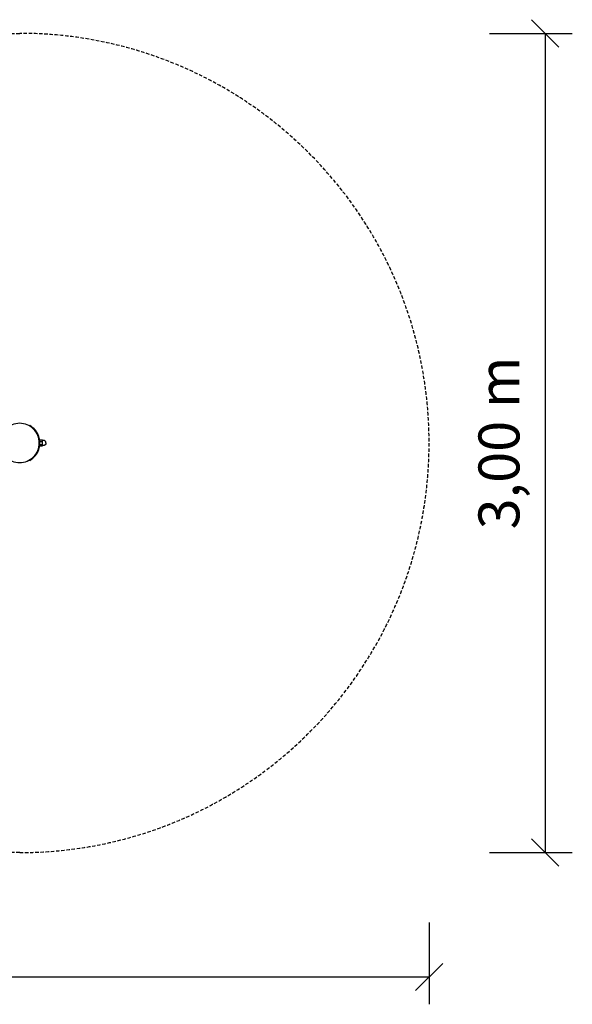
# Model space of a CAD drawing. Extents: x 940 to 6947, y 587 to 4193.
# Drawn here: x 4922 to 6947, y 587 to 4193 of the extents above; entities that cross this region are included whole.
import ezdxf
from ezdxf.enums import TextEntityAlignment as Align

# ---------------------------------------------------------------- set-up
doc = ezdxf.new("R2010")
doc.units = 0
doc.linetypes.add('DASHED', pattern=[19.05, 12.7, -6.35])
doc.layers.add('1', color=7, linetype='Continuous')
doc.styles.add('ARIAL', font='arial.ttf')

# ---------------------------------------------------------------- blocks, each defined once
blk = doc.blocks.new('SLASH')
at = {"color": 0, "linetype": 'Continuous'}
blk.add_line((-12.7, -12.7), (12.7, 12.7), dxfattribs=at)

msp = doc.modelspace()

# ---------------------------------------------------------------- linework, layer by layer
at = {"layer": '1', "color": 5, "linetype": 'DASHED'}
for p, q in [((2490.2, 4142.5), (4922.2, 4142.5)), ((4922.2, 1142.5), (2490.2, 1142.5))]:
    msp.add_line(p, q, dxfattribs=at)
at = {"layer": '1', "color": 7, "linetype": 'Continuous'}
for p, q in [((6642.9, 4142.5), (6946.9, 4142.5)), ((6846.9, 4142.5), (6846.9, 1142.5)), ((6642.9, 1142.5), (6946.9, 1142.5)), ((6422.2, 886), (6422.2, 586.8)), ((990.2, 686.8), (6422.2, 686.8))]:
    msp.add_line(p, q, dxfattribs=at)
at = {"layer": '1'}
for p, q in [((4959.2, 2706.6), (4958.2, 2704.9)), ((4994.1, 2660), (4992.1, 2660)), ((4996.2, 2648.5), (4996, 2648.5)), ((4996.2, 2636.5), (4996, 2636.5)), ((4996.2, 2653.5), (5006.2, 2653.5)), ((4996.2, 2648), (4996.2, 2653.5)), ((4996.2, 2648), (5006.2, 2648)), ((4996.2, 2643.7), (4996.2, 2648)), ((4996.2, 2637.1), (4996.2, 2641.4)), ((4996.2, 2637.1), (5006.2, 2637.1)), ((4996.2, 2631.6), (4996.2, 2637.1)), ((5006.2, 2650.8), (5006.2, 2653.5)), ((5006.2, 2648), (5006.2, 2650.8)), ((5006.2, 2642.5), (5006.2, 2648)), ((5006.2, 2637.1), (5006.2, 2642.5)), ((5006.2, 2634.3), (5006.2, 2637.1)), ((5006.2, 2631.6), (5006.2, 2634.3)), ((4994.1, 2625), (4992.1, 2625)), ((4996.2, 2631.6), (5006.2, 2631.6)), ((4958.2, 2580.2), (4959.2, 2578.5))]:
    msp.add_line(p, q, dxfattribs=at)
for points in [[(5018.2, 2642.5, 0.414214), (5008.7, 2652), (5006.2, 2652)], [(5018.2, 2642.5, -0.414214), (5008.7, 2633), (5006.2, 2633)]]:
    msp.add_lwpolyline(points, format="xyb", dxfattribs=at)
at = {"layer": '1', "color": 5, "linetype": 'DASHED'}
msp.add_arc((4922.2, 2642.5), 1500, 270, 90, dxfattribs=at)
at = {"layer": '1'}
for radius, start, end in [(72, 90, 135), (72, 45, 90), (74, 53.7937, 60), (74, 13.6751, 53.7937), (72, 0, 45), (72, 315, 0), (74, 346.3208, 13.675), (74, 306.2063, 346.3208), (72, 225, 270), (72, 270, 315), (74, 300, 306.2063)]:
    msp.add_arc((4922.2, 2642.5), radius, start, end, dxfattribs=at)

# ---------------------------------------------------------------- block references
at = {"layer": '1', "color": 7, "linetype": 'Continuous', "xscale": 3.937007874015748, "yscale": 3.937007874015748}
for p, rotation in [((6846.9, 4142.5), 270.0000000000001), ((6846.9, 1142.5), 90.00000000000006), ((6422.2, 686.8), 180)]:
    msp.add_blockref('SLASH', p, dxfattribs=dict(at, rotation=rotation))

# ---------------------------------------------------------------- texts
at = {"layer": '1', "color": 7, "linetype": 'Continuous', "style": 'ARIAL'}
msp.add_text('3,00 m', height=150, rotation=90, dxfattribs=at).set_placement((6678.1, 2642.5), align=Align.MIDDLE_CENTER)

doc.saveas('drawing.dxf')
